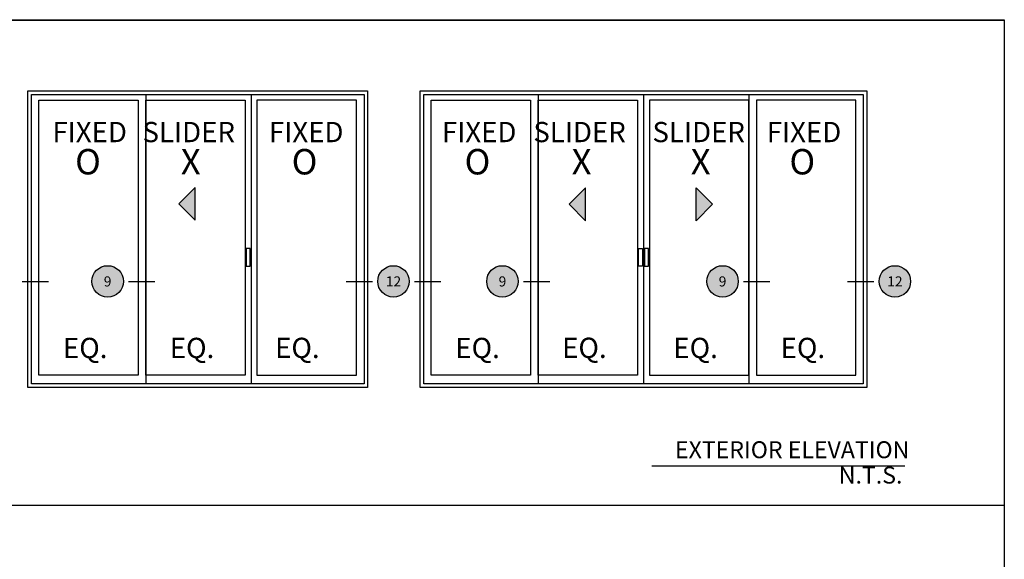
# Model space of a CAD drawing. Units: inches. Extents: x 0 to 160, y 0 to 19.
# Drawn here: x 79 to 88, y 14 to 19 of the extents above; entities that cross this region are included whole.
import ezdxf
from ezdxf.enums import TextEntityAlignment as Align

# ---------------------------------------------------------------- set-up
doc = ezdxf.new("R2010")
doc.units = ezdxf.units.IN
doc.header["$MEASUREMENT"] = 0
doc.layers.add('Arcadia-Mview', color=6, linetype='Continuous', plot=False)
for name, color, linetype in [('Arcadia-Profile', 5, 'Continuous'), ('Arcadia-Symb', 7, 'Continuous'), ('Arcadia-Symb-Text', 3, 'Continuous'), ('Arcadia-Text', 3, 'Continuous')]:
    doc.layers.add(name, color=color, linetype=linetype)
doc.styles.get("Standard").update_dxf_attribs({"font": 'ARIALN.TTF'})

# ---------------------------------------------------------------- blocks, each defined once
blk = doc.blocks.new('Keynote')
at = {"layer": 'Arcadia-Symb', "lineweight": -3}
h = blk.add_hatch(color=8, dxfattribs=at)
h.dxf.hatch_style = 1
edge = h.paths.add_edge_path()
edge.add_arc((0, 0), 0.1458, 0, 360)
at = {"layer": 'Defpoints', "lineweight": -3}
blk.add_circle((0, 0), 0.1458, dxfattribs=at)
at = {"layer": 'Arcadia-Symb-Text'}
blk.add_attdef('KEYNOTE_BUBBLE', text='', height=0.0938, dxfattribs=at).set_placement((0, 0), align=Align.MIDDLE_CENTER)

msp = doc.modelspace()

# ---------------------------------------------------------------- hatches: boundary and pattern name
at = {"layer": 'Arcadia-Text'}
for points in [[(80.51146, 16.80549), (80.51146, 17.10913), (80.35964, 16.95731)], [(84.12542, 16.80141), (84.12542, 17.10506), (83.9736, 16.95324)], [(85.14718, 16.80141), (85.14718, 17.10506), (85.299, 16.95324)]]:
    msp.add_hatch(color=256, dxfattribs=at).paths.add_polyline_path(points)

# ---------------------------------------------------------------- linework, layer by layer
at = {"layer": 'Arcadia-Mview', "lineweight": -3}
for points in [[(72, 18.66253), (88, 18.66253), (88, 0.00337), (72, 0.00337)], [(72, 18.65916), (88, 18.65916), (88, 14.16319), (72, 14.16319)]]:
    msp.add_lwpolyline(points, close=True, dxfattribs=at)
at = {"layer": 'Arcadia-Profile', "lineweight": -3}
for p, q in [((80.05436, 17.97041, -0.19932), (80.05436, 15.28983, -0.25744)), ((81.02948, 17.97041, -0.12563), (81.02948, 15.28983, -0.12563)), ((82.07582, 17.97041, -0.12632), (82.07582, 15.28983, -0.18444)), ((83.68556, 17.97041, -0.2866), (83.68556, 15.28983, -0.34472)), ((84.66069, 17.97041, -0.20938), (84.66069, 15.28983, -0.20938)), ((85.63581, 17.97041, -0.29141), (85.63581, 15.28983, -0.34953))]:
    msp.add_line(p, q, dxfattribs=at)
for points, elevation in [([(78.96389, 18.00241), (82.1063, 18.00241), (82.1063, 15.25783), (78.96389, 15.25783)], -0.12563), ([(78.99589, 17.97041), (82.0743, 17.97041), (82.0743, 15.28983), (78.99589, 15.28983)], -0.12563), ([(82.5951, 18.00241), (86.72627, 18.00241), (86.72627, 15.25783), (82.5951, 15.25783)], -0.20938), ([(82.6271, 17.97041), (86.69427, 17.97041), (86.69427, 15.28983), (82.6271, 15.28983)], -0.20938), ([(79.98261, 15.37045), (79.06559, 15.37045), (79.06559, 17.91695), (79.98261, 17.91695)], -0.14638), ([(80.05436, 17.91702), (80.97534, 17.91702), (80.97534, 15.37071), (80.05436, 15.37071)], -0.20938), ([(82.0046, 17.91702), (81.08362, 17.91702), (81.08362, 15.37071), (82.0046, 15.37071)], -0.20938), ([(83.61382, 15.37045), (82.6968, 15.37045), (82.6968, 17.91695), (83.61382, 17.91695)], -0.23013), ([(83.68556, 17.91702), (84.60655, 17.91702), (84.60655, 15.37071), (83.68556, 15.37071)], -0.29313), ([(85.63581, 17.91702), (84.71482, 17.91702), (84.71482, 15.37071), (85.63581, 15.37071)], -0.29313), ([(85.70755, 15.37045), (86.62457, 15.37045), (86.62457, 17.91695), (85.70755, 17.91695)], -0.23013), ([(81.02092, 16.54238), (80.98382, 16.54238), (80.98382, 16.37943), (81.02092, 16.37943)], -0.12563), ([(84.61535, 16.54238), (84.65245, 16.54238), (84.65245, 16.37943), (84.61535, 16.37943)], -0.29313), ([(84.70602, 16.54238), (84.66892, 16.54238), (84.66892, 16.37943), (84.70602, 16.37943)], -0.29313)]:
    msp.add_lwpolyline(points, close=True, dxfattribs=dict(at, elevation=elevation))
at = {"layer": 'Arcadia-Symb'}
for p, q in [((78.91188, 16.23899, 0.04188), (79.15506, 16.23899, 0.04188)), ((79.89579, 16.23899, 0.04188), (80.13896, 16.23899, 0.04188)), ((81.90933, 16.23899, 0.04188), (82.1525, 16.23899, 0.04188)), ((82.5413, 16.23899, 0.04188), (82.78448, 16.23899, 0.04188)), ((83.54991, 16.23899, 0.04188), (83.79309, 16.23899, 0.04188)), ((85.58689, 16.23899, 0.04188), (85.83007, 16.23899, 0.04188)), ((86.54955, 16.23899, 0.04188), (86.79272, 16.23899, 0.04188))]:
    msp.add_line(p, q, dxfattribs=at)
at = {"layer": 'Arcadia-Text'}
msp.add_line((87.07791, 14.52885, 0.04188), (84.73782, 14.52885, 0.04188), dxfattribs=at)
for points, elevation in [([(80.51146, 16.80549), (80.51146, 17.10913), (80.35964, 16.95731)], -0.12563), ([(84.12542, 16.80141), (84.12542, 17.10506), (83.9736, 16.95324)], -0.20938), ([(85.14718, 16.80141), (85.14718, 17.10506), (85.299, 16.95324)], -0.20938)]:
    msp.add_lwpolyline(points, close=True, dxfattribs=dict(at, elevation=elevation))

# ---------------------------------------------------------------- block references
at = {"layer": 'Arcadia-Symb', "lineweight": -3}
for p, values in [((79.70139, 16.23899, 0.04188), {'KEYNOTE_BUBBLE': '9'}), ((82.3469, 16.23899, 0.04188), {'KEYNOTE_BUBBLE': '12'}), ((83.35551, 16.23899, 0.04188), {'KEYNOTE_BUBBLE': '9'}), ((85.39249, 16.23899, 0.04188), {'KEYNOTE_BUBBLE': '9'}), ((86.98712, 16.23899, 0.04188), {'KEYNOTE_BUBBLE': '12'})]:
    msp.add_blockref('Keynote', p, dxfattribs=at).add_auto_attribs(values)

# ---------------------------------------------------------------- texts
at = {"layer": 'Arcadia-Text'}
for s, height, p in [('FIXED', 0.1875, (79.53531, 17.59777, -0.14638)), ('SLIDER', 0.1875, (80.45212, 17.59777, -0.14638)), ('FIXED', 0.1875, (81.53947, 17.59777, -0.14638)), ('FIXED', 0.1875, (83.13993, 17.59777, -0.23013)), ('SLIDER', 0.1875, (84.06915, 17.59777, -0.23013)), ('SLIDER', 0.1875, (85.17152, 17.59777, -0.23013)), ('FIXED', 0.1875, (86.14617, 17.59777, -0.23013)), ('EQ.', 0.1875, (79.49383, 15.59861, -0.12967)), ('EQ.', 0.1875, (80.4826, 15.59888, -0.19267)), ('EQ.', 0.1875, (81.45744, 15.59935, -0.19267)), ('EQ.', 0.1875, (83.12504, 15.59861, -0.21342)), ('EQ.', 0.1875, (84.1138, 15.59996, -0.32623)), ('EQ.', 0.1875, (85.14307, 15.59888, -0.27642)), ('EQ.', 0.1875, (86.13579, 15.59888, -0.21342)), ('EXTERIOR ELEVATION', 0.15679, (86.03683, 14.66024, 0.04188)), ('N.T.S.', 0.15679, (86.76269, 14.42536, 0.04188))]:
    msp.add_text(s, height=height, dxfattribs=at).set_placement(p, align=Align.MIDDLE)
for s, p in [('O', (79.4007, 17.22973, -0.14638)), ('X', (80.37876, 17.22973, -0.14638)), ('O', (81.40486, 17.22973, -0.14638)), ('O', (83.00531, 17.22973, -0.23013)), ('X', (83.99579, 17.22973, -0.23013)), ('X', (85.09816, 17.22973, -0.23013)), ('O', (86.01156, 17.22973, -0.23013))]:
    msp.add_text(s, height=0.23519, dxfattribs=at).set_placement(p)

doc.saveas('drawing.dxf')
